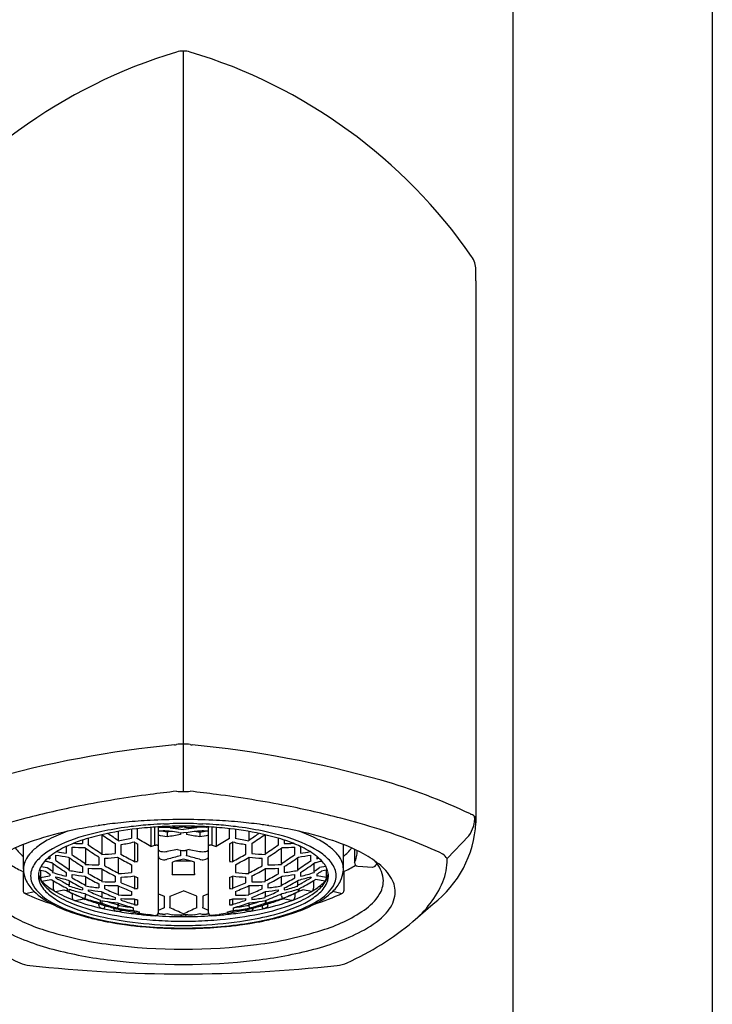
# Model space of a CAD drawing. Extents: x 4662.3 to 4664.8, y 258.4 to 268.8.
# Drawn here: x 4663.3 to 4664.4, y 265.2 to 266.9 of the extents above; entities that cross this region are included whole.
import ezdxf

# ---------------------------------------------------------------- set-up
doc = ezdxf.new("R2010")
doc.units = 0
doc.header["$LTSCALE"] = 0.64311
doc.layers.get('0').update_dxf_attribs({"color": 255, "linetype": 'CONTINUOUS'})

msp = doc.modelspace()

# ---------------------------------------------------------------- linework, layer by layer
for p, q in [((4664.0936, 260.496), (4664.0936, 267.853)), ((4664.4222, 260.4585), (4664.4222, 267.8476)), ((4663.5499, 265.5795), (4663.5499, 266.8003)), ((4664.0324, 266.4214), (4664.0322, 266.4401)), ((4664.0324, 266.4214), (4664.0324, 265.5276)), ((4664.0322, 265.5344), (4664.0323, 265.5327)), ((4664.0324, 265.5276), (4664.0323, 265.5327)), ((4663.4423, 265.5135), (4663.4423, 265.4991)), ((4663.4642, 265.5169), (4663.4642, 265.5034)), ((4663.4741, 265.5031), (4663.4741, 265.5181)), ((4663.4961, 265.5202), (4663.4961, 265.4894)), ((4663.5027, 265.4909), (4663.5027, 265.5207)), ((4663.5087, 265.5206), (4663.5076, 265.521)), ((4663.5086, 265.3792), (4663.5086, 265.5206)), ((4663.5087, 265.5206), (4663.5088, 265.5206)), ((4663.5088, 265.5206), (4663.5094, 265.5205)), ((4663.5094, 265.5205), (4663.5099, 265.5205)), ((4663.5099, 265.5205), (4663.5111, 265.5204)), ((4663.5118, 265.5204), (4663.5152, 265.5204)), ((4663.523, 265.5124), (4663.514, 265.5142)), ((4663.5152, 265.5204), (4663.523, 265.5206)), ((4663.523, 265.5206), (4663.523, 265.5218)), ((4663.523, 265.5206), (4663.5322, 265.5203)), ((4663.5289, 265.5136), (4663.523, 265.5124)), ((4663.523, 265.5124), (4663.523, 265.5046)), ((4663.5279, 265.5195), (4663.5279, 265.5204)), ((4663.5279, 265.5195), (4663.5499, 265.5169)), ((4663.5421, 265.512), (4663.5499, 265.511)), ((4663.5451, 265.5204), (4663.5428, 265.5202)), ((4663.545, 265.5116), (4663.545, 265.5084)), ((4663.5475, 265.5208), (4663.5451, 265.5204)), ((4663.5719, 265.5195), (4663.5499, 265.5169)), ((4663.5578, 265.512), (4663.5499, 265.511)), ((4663.5523, 265.5208), (4663.5547, 265.5204)), ((4663.5547, 265.5204), (4663.557, 265.5202)), ((4663.5548, 265.5116), (4663.5548, 265.5084)), ((4663.5769, 265.5206), (4663.5677, 265.5203)), ((4663.5709, 265.5136), (4663.5768, 265.5124)), ((4663.5719, 265.5195), (4663.5719, 265.5204)), ((4663.5769, 265.5206), (4663.5768, 265.5218)), ((4663.5768, 265.5124), (4663.5858, 265.5142)), ((4663.5768, 265.5124), (4663.5768, 265.5046)), ((4663.5846, 265.5204), (4663.5769, 265.5206)), ((4663.588, 265.5204), (4663.5846, 265.5204)), ((4663.59, 265.5205), (4663.5887, 265.5204)), ((4663.5905, 265.5205), (4663.59, 265.5205)), ((4663.591, 265.5206), (4663.5905, 265.5205)), ((4663.5912, 265.5206), (4663.591, 265.5206)), ((4663.5912, 265.5206), (4663.5922, 265.521)), ((4663.5913, 265.3792), (4663.5913, 265.5206)), ((4663.5972, 265.4909), (4663.5972, 265.5207)), ((4663.6037, 265.5202), (4663.6037, 265.4894)), ((4663.6257, 265.5031), (4663.6257, 265.5181)), ((4663.6356, 265.5169), (4663.6356, 265.5034)), ((4663.6576, 265.5135), (4663.6576, 265.4991)), ((4663.3835, 265.4992), (4663.3835, 265.4935)), ((4663.393, 265.4916), (4663.3934, 265.4931)), ((4663.3934, 265.4931), (4663.3934, 265.5023)), ((4663.4153, 265.5081), (4663.4153, 265.4767)), ((4663.4373, 265.4936), (4663.4373, 265.4773)), ((4663.4642, 265.5034), (4663.4644, 265.5025)), ((4663.4692, 265.4958), (4663.4692, 265.4641)), ((4663.4738, 265.5016), (4663.4741, 265.5031)), ((4663.4741, 265.493), (4663.4741, 265.4643)), ((4663.6261, 265.5016), (4663.6257, 265.5031)), ((4663.6257, 265.493), (4663.6257, 265.4643)), ((4663.6307, 265.4958), (4663.6307, 265.4641)), ((4663.6356, 265.5034), (4663.6355, 265.5025)), ((4663.6625, 265.4936), (4663.6625, 265.4773)), ((4663.6845, 265.5081), (4663.6845, 265.4767)), ((4663.7065, 265.4931), (4663.7065, 265.5023)), ((4663.7068, 265.4916), (4663.7065, 265.4931)), ((4663.7163, 265.4992), (4663.7163, 265.4935)), ((4663.9849, 265.4688), (4664.0207, 265.5065)), ((4663.2861, 265.4515), (4663.2861, 265.4921)), ((4663.3566, 265.4886), (4663.3566, 265.4778)), ((4663.3662, 265.4755), (4663.3664, 265.4767)), ((4663.3664, 265.4767), (4663.3664, 265.4878)), ((4663.3884, 265.4861), (4663.3884, 265.4606)), ((4663.4469, 265.4761), (4663.4472, 265.4773)), ((4663.4472, 265.4773), (4663.4472, 265.4919)), ((4663.5027, 265.4909), (4663.5046, 265.491)), ((4663.5402, 265.4839), (4663.5233, 265.4806)), ((4663.5402, 265.4839), (4663.5471, 265.4823)), ((4663.545, 265.4828), (4663.545, 265.474)), ((4663.5471, 265.4823), (4663.5531, 265.4824)), ((4663.5596, 265.4839), (4663.5531, 265.4824)), ((4663.5548, 265.4828), (4663.5548, 265.474)), ((4663.5596, 265.4839), (4663.5765, 265.4806)), ((4663.5972, 265.4909), (4663.5952, 265.491)), ((4663.6526, 265.4773), (4663.6526, 265.4919)), ((4663.6529, 265.4761), (4663.6526, 265.4773)), ((4663.7114, 265.4861), (4663.7114, 265.4606)), ((4663.7334, 265.4767), (4663.7334, 265.4878)), ((4663.7336, 265.4755), (4663.7334, 265.4767)), ((4663.7432, 265.4886), (4663.7432, 265.4778)), ((4663.8137, 265.4515), (4663.8137, 265.4921)), ((4663.832, 265.4841), (4663.832, 265.4622)), ((4663.3225, 265.4654), (4663.3226, 265.4659)), ((4663.3225, 265.4654), (4663.3227, 265.465)), ((4663.323, 265.4648), (4663.3227, 265.465)), ((4663.3297, 265.4724), (4663.3297, 265.4686)), ((4663.3346, 265.4609), (4663.3346, 265.4477)), ((4663.3393, 265.4659), (4663.3395, 265.4669)), ((4663.3395, 265.4669), (4663.3395, 265.4746)), ((4663.3615, 265.4703), (4663.3615, 265.4509)), ((4663.4104, 265.4714), (4663.4104, 265.4585)), ((4663.4203, 265.4579), (4663.4203, 265.4693)), ((4663.4423, 265.4706), (4663.4423, 265.445)), ((4663.5319, 265.4441), (4663.5319, 265.4631)), ((4663.5628, 265.4645), (4663.537, 265.4645)), ((4663.568, 265.4441), (4663.568, 265.4631)), ((4663.6576, 265.4706), (4663.6576, 265.445)), ((4663.6796, 265.4579), (4663.6796, 265.4693)), ((4663.6894, 265.4714), (4663.6894, 265.4585)), ((4663.7383, 265.4703), (4663.7383, 265.4509)), ((4663.7603, 265.4669), (4663.7603, 265.4746)), ((4663.7605, 265.4659), (4663.7603, 265.4669)), ((4663.7652, 265.4609), (4663.7652, 265.4477)), ((4663.7701, 265.4724), (4663.7701, 265.4686)), ((4663.7768, 265.4648), (4663.7771, 265.465)), ((4663.7773, 265.4654), (4663.7771, 265.465)), ((4663.7773, 265.4654), (4663.7772, 265.4659)), ((4663.2863, 265.4475), (4663.2855, 265.4473)), ((4663.2855, 265.4473), (4663.2855, 265.4159)), ((4663.3125, 265.4501), (4663.3221, 265.4482)), ((4663.3145, 265.4497), (4663.3145, 265.4374)), ((4663.3151, 265.4559), (4663.3254, 265.4539)), ((4663.3566, 265.446), (4663.3566, 265.4396)), ((4663.3835, 265.4556), (4663.3835, 265.4459)), ((4663.3932, 265.4439), (4663.3934, 265.4447)), ((4663.3934, 265.4447), (4663.3934, 265.4529)), ((4663.4153, 265.4517), (4663.4153, 265.432)), ((4663.4201, 265.4569), (4663.4203, 265.4579)), ((4663.4642, 265.4587), (4663.4643, 265.446)), ((4663.6356, 265.4587), (4663.6356, 265.446)), ((4663.6797, 265.4569), (4663.6796, 265.4579)), ((4663.6845, 265.4517), (4663.6845, 265.432)), ((4663.7065, 265.4447), (4663.7065, 265.4529)), ((4663.7066, 265.4439), (4663.7065, 265.4447)), ((4663.7163, 265.4556), (4663.7163, 265.4459)), ((4663.7432, 265.446), (4663.7432, 265.4396)), ((4663.7848, 265.4559), (4663.7744, 265.4539)), ((4663.7873, 265.4501), (4663.7777, 265.4482)), ((4663.7853, 265.4497), (4663.7853, 265.4374)), ((4663.8135, 265.4475), (4663.8144, 265.4473)), ((4663.8144, 265.4473), (4663.8144, 265.4159)), ((4663.8378, 265.4563), (4663.862, 265.4549)), ((4663.3145, 265.4374), (4663.3291, 265.4403)), ((4663.3145, 265.4374), (4663.3146, 265.4354)), ((4663.3158, 265.4322), (4663.3156, 265.4324)), ((4663.3162, 265.4318), (4663.3167, 265.4315)), ((4663.3167, 265.4315), (4663.3313, 265.4344)), ((4663.3297, 265.4401), (4663.3291, 265.4403)), ((4663.3297, 265.4432), (4663.3297, 265.4401)), ((4663.3313, 265.4344), (4663.3329, 265.4338)), ((4663.3352, 265.4324), (4663.3352, 265.4203)), ((4663.3395, 265.4377), (4663.3395, 265.4389)), ((4663.3615, 265.4325), (4663.3615, 265.4249)), ((4663.3664, 265.4379), (4663.3664, 265.4427)), ((4663.3664, 265.4372), (4663.3664, 265.4379)), ((4663.3884, 265.4389), (4663.3884, 265.4251)), ((4663.4152, 265.4309), (4663.4153, 265.432)), ((4663.4373, 265.4398), (4663.4373, 265.4303)), ((4663.4472, 265.429), (4663.4472, 265.4381)), ((4663.4692, 265.4397), (4663.4692, 265.4198)), ((4663.4741, 265.4376), (4663.4741, 265.4194)), ((4663.5316, 265.4423), (4663.5682, 265.4423)), ((4663.6257, 265.4376), (4663.6257, 265.4194)), ((4663.6307, 265.4397), (4663.6307, 265.4198)), ((4663.6526, 265.429), (4663.6526, 265.4381)), ((4663.6625, 265.4398), (4663.6625, 265.4303)), ((4663.6846, 265.4309), (4663.6845, 265.432)), ((4663.7114, 265.4389), (4663.7114, 265.4251)), ((4663.7334, 265.4379), (4663.7334, 265.4427)), ((4663.7334, 265.4372), (4663.7334, 265.4379)), ((4663.7383, 265.4325), (4663.7383, 265.4249)), ((4663.7603, 265.4377), (4663.7603, 265.4389)), ((4663.7646, 265.4324), (4663.7646, 265.4203)), ((4663.7685, 265.4344), (4663.7669, 265.4338)), ((4663.7831, 265.4315), (4663.7685, 265.4344)), ((4663.7701, 265.4432), (4663.7701, 265.4401)), ((4663.7701, 265.4401), (4663.7707, 265.4403)), ((4663.7853, 265.4374), (4663.7707, 265.4403)), ((4663.7836, 265.4318), (4663.7831, 265.4315)), ((4663.784, 265.4322), (4663.7842, 265.4324)), ((4663.7853, 265.4374), (4663.7852, 265.4354)), ((4663.2903, 265.4115), (4663.2877, 265.4117)), ((4663.2903, 265.4115), (4663.3037, 265.4147)), ((4663.3375, 265.4152), (4663.3372, 265.4154)), ((4663.3382, 265.4148), (4663.3389, 265.4147)), ((4663.3389, 265.4147), (4663.3528, 265.4174)), ((4663.3589, 265.415), (4663.3589, 265.4193)), ((4663.3609, 265.4184), (4663.3609, 265.4144)), ((4663.3612, 265.4233), (4663.3615, 265.4249)), ((4663.3664, 265.4116), (4663.3664, 265.4052)), ((4663.3835, 265.4204), (4663.3835, 265.4172)), ((4663.3882, 265.4238), (4663.3884, 265.4251)), ((4663.3934, 265.4151), (4663.3934, 265.4174)), ((4663.4104, 265.427), (4663.4104, 265.4206)), ((4663.4153, 265.4141), (4663.4153, 265.4057)), ((4663.4203, 265.4189), (4663.4203, 265.4247)), ((4663.4423, 265.4239), (4663.4423, 265.4097)), ((4663.4642, 265.4147), (4663.4642, 265.4083)), ((4663.5279, 265.4068), (4663.5499, 265.4154)), ((4663.5719, 265.4068), (4663.5499, 265.4154)), ((4663.6356, 265.4147), (4663.6356, 265.4083)), ((4663.6576, 265.4239), (4663.6576, 265.4097)), ((4663.6796, 265.4189), (4663.6796, 265.4247)), ((4663.6845, 265.4141), (4663.6845, 265.4057)), ((4663.6894, 265.427), (4663.6894, 265.4206)), ((4663.7065, 265.4151), (4663.7065, 265.4174)), ((4663.7116, 265.4238), (4663.7114, 265.4251)), ((4663.7163, 265.4204), (4663.7163, 265.4172)), ((4663.7334, 265.4116), (4663.7334, 265.4052)), ((4663.7386, 265.4233), (4663.7383, 265.4249)), ((4663.7389, 265.4184), (4663.7389, 265.4144)), ((4663.7409, 265.415), (4663.7409, 265.4193)), ((4663.7609, 265.4147), (4663.747, 265.4174)), ((4663.7617, 265.4148), (4663.7609, 265.4147)), ((4663.7623, 265.4152), (4663.7626, 265.4154)), ((4663.8095, 265.4115), (4663.7961, 265.4147)), ((4663.8095, 265.4115), (4663.8121, 265.4117)), ((4663.3704, 265.3999), (4663.3715, 265.3998)), ((4663.3715, 265.3998), (4663.3855, 265.4026)), ((4663.3837, 265.4033), (4663.3839, 265.4032)), ((4663.3861, 265.4023), (4663.3861, 265.4032)), ((4663.3861, 265.4023), (4663.3881, 265.4016)), ((4663.3871, 265.4034), (4663.387, 265.4031)), ((4663.387, 265.4031), (4663.3871, 265.4029)), ((4663.3882, 265.4072), (4663.3871, 265.4034)), ((4663.3881, 265.4025), (4663.3881, 265.4016)), ((4663.3882, 265.4072), (4663.3884, 265.4086)), ((4663.3884, 265.4106), (4663.3884, 265.4086)), ((4663.4132, 265.3958), (4663.4132, 265.4001)), ((4663.4152, 265.4046), (4663.4153, 265.4057)), ((4663.4152, 265.3995), (4663.4152, 265.3952)), ((4663.4373, 265.4048), (4663.4373, 265.4015)), ((4663.4422, 265.4088), (4663.4423, 265.4097)), ((4663.4423, 265.3955), (4663.4423, 265.3925)), ((4663.4472, 265.4002), (4663.4472, 265.4029)), ((4663.4692, 265.4023), (4663.4692, 265.3934)), ((4663.4741, 265.4006), (4663.4741, 265.3925)), ((4663.5086, 265.4106), (4663.5181, 265.4068)), ((4663.5181, 265.4068), (4663.5181, 265.3891)), ((4663.5279, 265.3891), (4663.5279, 265.4068)), ((4663.5719, 265.3891), (4663.5719, 265.4068)), ((4663.5913, 265.4106), (4663.5817, 265.4068)), ((4663.5817, 265.4068), (4663.5817, 265.3891)), ((4663.6257, 265.4006), (4663.6257, 265.3925)), ((4663.6307, 265.4023), (4663.6307, 265.3934)), ((4663.6526, 265.4002), (4663.6526, 265.4029)), ((4663.6577, 265.4088), (4663.6576, 265.4097)), ((4663.6576, 265.3955), (4663.6576, 265.3925)), ((4663.6625, 265.4048), (4663.6625, 265.4015)), ((4663.6846, 265.4046), (4663.6845, 265.4057)), ((4663.6846, 265.3995), (4663.6846, 265.3952)), ((4663.6866, 265.3958), (4663.6866, 265.4001)), ((4663.7114, 265.4106), (4663.7114, 265.4086)), ((4663.7116, 265.4072), (4663.7114, 265.4086)), ((4663.7116, 265.4072), (4663.7128, 265.4034)), ((4663.7118, 265.4025), (4663.7118, 265.4016)), ((4663.7137, 265.4023), (4663.7118, 265.4016)), ((4663.7128, 265.4031), (4663.7127, 265.4029)), ((4663.7128, 265.4034), (4663.7128, 265.4031)), ((4663.7137, 265.4023), (4663.7137, 265.4032)), ((4663.7283, 265.3998), (4663.7143, 265.4026)), ((4663.7162, 265.4033), (4663.7159, 265.4032)), ((4663.7294, 265.3999), (4663.7283, 265.3998)), ((4663.4104, 265.3918), (4663.4104, 265.3944)), ((4663.4127, 265.3879), (4663.4144, 265.3872)), ((4663.4132, 265.3936), (4663.4142, 265.3933)), ((4663.4143, 265.3947), (4663.4142, 265.3937)), ((4663.4142, 265.3937), (4663.4142, 265.3934)), ((4663.4142, 265.3933), (4663.4152, 265.393)), ((4663.4203, 265.3914), (4663.4203, 265.3896)), ((4663.4346, 265.3873), (4663.4346, 265.3867)), ((4663.4346, 265.3867), (4663.4359, 265.387)), ((4663.4371, 265.3829), (4663.4388, 265.3823)), ((4663.4398, 265.386), (4663.4404, 265.3859)), ((4663.4409, 265.3819), (4663.4402, 265.382)), ((4663.4404, 265.3859), (4663.4404, 265.3871)), ((4663.4423, 265.3854), (4663.4404, 265.3859)), ((4663.4409, 265.3819), (4663.4425, 265.3819)), ((4663.4421, 265.3916), (4663.4413, 265.3874)), ((4663.4413, 265.3874), (4663.4413, 265.3871)), ((4663.4421, 265.3916), (4663.4423, 265.3925)), ((4663.4423, 265.3866), (4663.4423, 265.3854)), ((4663.4423, 265.3854), (4663.4451, 265.3848)), ((4663.4425, 265.3819), (4663.4507, 265.3836)), ((4663.4675, 265.3832), (4663.4675, 265.3877)), ((4663.4675, 265.3804), (4663.4685, 265.3803)), ((4663.4687, 265.3828), (4663.4685, 265.3803)), ((4663.4691, 265.3927), (4663.4692, 265.3934)), ((4663.4774, 265.3786), (4663.4774, 265.3809)), ((4663.5181, 265.3891), (4663.5183, 265.3878)), ((4663.5277, 265.3878), (4663.5279, 265.3891)), ((4663.5722, 265.3878), (4663.5719, 265.3891)), ((4663.5817, 265.3891), (4663.5815, 265.3878)), ((4663.6224, 265.3786), (4663.6224, 265.3809)), ((4663.6307, 265.3927), (4663.6307, 265.3934)), ((4663.6311, 265.3828), (4663.6313, 265.3803)), ((4663.6323, 265.3804), (4663.6313, 265.3803)), ((4663.6323, 265.3832), (4663.6323, 265.3877)), ((4663.6573, 265.3819), (4663.6491, 265.3836)), ((4663.6575, 265.3854), (4663.6548, 265.3848)), ((4663.659, 265.3819), (4663.6573, 265.3819)), ((4663.6575, 265.3866), (4663.6575, 265.3854)), ((4663.6575, 265.3854), (4663.6595, 265.3859)), ((4663.6577, 265.3916), (4663.6576, 265.3925)), ((4663.6577, 265.3916), (4663.6585, 265.3874)), ((4663.6585, 265.3874), (4663.6585, 265.3871)), ((4663.659, 265.3819), (4663.6597, 265.382)), ((4663.6595, 265.3859), (4663.6595, 265.3871)), ((4663.66, 265.386), (4663.6595, 265.3859)), ((4663.6627, 265.3829), (4663.6611, 265.3823)), ((4663.6652, 265.3867), (4663.6639, 265.387)), ((4663.6652, 265.3873), (4663.6652, 265.3867)), ((4663.6796, 265.3914), (4663.6796, 265.3896)), ((4663.6856, 265.3933), (4663.6846, 265.393)), ((4663.6855, 265.3947), (4663.6857, 265.3937)), ((4663.6871, 265.3879), (4663.6855, 265.3872)), ((4663.6866, 265.3936), (4663.6856, 265.3933)), ((4663.6857, 265.3937), (4663.6857, 265.3934)), ((4663.6894, 265.3918), (4663.6894, 265.3944)), ((4663.9283, 265.3649), (4663.9618, 265.3942)), ((4663.4774, 265.3786), (4663.4911, 265.3767)), ((4663.4956, 265.3762), (4663.4911, 265.3767)), ((4663.494, 265.3755), (4663.4951, 265.3753)), ((4663.4956, 265.3753), (4663.4951, 265.3753)), ((4663.5008, 265.3756), (4663.5043, 265.3752)), ((4663.509, 265.3783), (4663.5085, 265.3787)), ((4663.5099, 265.3778), (4663.509, 265.3783)), ((4663.511, 265.3775), (4663.5099, 265.3778)), ((4663.5118, 265.3774), (4663.511, 265.3775)), ((4663.5152, 265.3772), (4663.5118, 265.3774)), ((4663.5428, 265.3761), (4663.5499, 265.3762)), ((4663.557, 265.3761), (4663.5499, 265.3762)), ((4663.5846, 265.3772), (4663.588, 265.3774)), ((4663.588, 265.3774), (4663.5888, 265.3775)), ((4663.5888, 265.3775), (4663.59, 265.3778)), ((4663.59, 265.3778), (4663.5909, 265.3783)), ((4663.5909, 265.3783), (4663.5913, 265.3787)), ((4663.599, 265.3756), (4663.5956, 265.3752)), ((4663.6042, 265.3762), (4663.6087, 265.3767)), ((4663.6043, 265.3753), (4663.6047, 265.3753)), ((4663.6058, 265.3755), (4663.6047, 265.3753)), ((4663.6224, 265.3786), (4663.6087, 265.3767))]:
    msp.add_line(p, q)
for centre, radius, start, end in [((4663.79, 265.9648), 0.8709, 106.7717, 145.2283), ((4663.5499, 266.7613), 0.039, 89.9945, 106.7717), ((4663.5499, 266.7613), 0.039, 73.2283, 90.0055), ((4663.3099, 265.9648), 0.8709, 34.7717, 73.2283), ((4663.9932, 266.4392), 0.039, 1.2283, 34.7717), ((4663.7097, 263.871), 1.7939, 95.5787, 105.7087), ((4663.5338, 265.6701), 0.0139, 276.2928, 290.62), ((4663.5499, 265.547), 0.1107, 89.9719, 95.8074), ((4663.55, 265.547), 0.1107, 84.1926, 90.0281), ((4663.5661, 265.6701), 0.0139, 249.38, 263.7072), ((4663.3902, 263.871), 1.7939, 74.2913, 84.4213), ((4663.6177, 264.6901), 0.9438, 64.5542, 74.1289), ((4663.7333, 263.7473), 1.8427, 97.4218, 101.0797), ((4663.7627, 263.5348), 2.0572, 96.2537, 97.4703), ((4663.5501, 265.8659), 0.2864, 267.7143, 269.966), ((4663.5497, 265.8659), 0.2864, 270.034, 272.2857), ((4663.3371, 263.5348), 2.0572, 82.5297, 83.7463), ((4663.3665, 263.7473), 1.8427, 78.9203, 82.5782), ((4663.6667, 264.0881), 1.4954, 101.0853, 104.5896), ((4663.4331, 264.0881), 1.4954, 75.4104, 78.9147), ((4663.4331, 264.0881), 1.4954, 75.4104, 78.9147), ((4664.0255, 265.5468), 0.00507, 243.3589, 267.0583), ((4664.0154, 265.5215), 0.0225, 55.1321, 64.1483), ((4663.5942, 264.3681), 1.2062, 104.6053, 107.7214), ((4663.5376, 264.6661), 0.8666, 96.6314, 97.7918), ((4663.5423, 264.6249), 0.908, 95.4893, 96.6277), ((4663.5473, 264.5694), 0.9638, 93.0915, 95.4703), ((4663.5498, 264.5203), 1.0129, 90.2757, 93.0842), ((4663.5491, 264.8136), 0.713, 92.5128, 94.3001), ((4663.3456, 270.2966), 4.7737, 272.0672, 272.1855), ((4663.5499, 264.7948), 0.7319, 88.2603, 91.7397), ((4663.5499, 264.5129), 1.0203, 89.7223, 90.2777), ((4663.55, 264.5203), 1.0129, 86.9158, 89.7243), ((4663.7542, 270.2966), 4.7737, 267.8145, 267.9328), ((4663.5507, 264.8136), 0.713, 85.6999, 87.4872), ((4663.5525, 264.5694), 0.9638, 84.5297, 86.9085), ((4663.5575, 264.6249), 0.908, 83.3723, 84.5107), ((4663.5622, 264.6661), 0.8666, 82.2082, 83.3686), ((4663.5056, 264.3681), 1.2062, 72.2786, 75.3947), ((4663.5056, 264.3681), 1.2062, 72.2786, 75.3947), ((4663.8516, 265.5379), 0.1811, 307.4808, 356.7205), ((4663.9805, 265.5357), 0.0498, 324.0329, 3.0414), ((4664.0197, 265.5277), 0.0149, 48.317, 54.9736), ((4664.0232, 265.5316), 0.00969, 35.8387, 48.6011), ((4664.0265, 265.5339), 0.00571, 5.3179, 36.5556), ((4663.4752, 264.9875), 0.539, 101.5438, 108.5472), ((4663.4376, 265.2908), 0.2365, 109.4533, 117.5899), ((4663.5213, 264.7766), 0.7548, 98.5443, 101.7694), ((4663.5045, 265.0993), 0.4236, 101.4983, 106.4534), ((4663.5322, 264.706), 0.8263, 97.7983, 98.5637), ((4663.5315, 265.0016), 0.5197, 96.4884, 102.9109), ((4663.5324, 264.964), 0.5617, 97.0034, 101.5357), ((4663.708, 265.915), 0.4935, 235.0815, 237.4285), ((4663.5451, 264.8658), 0.6607, 94.2944, 97.0609), ((4663.547, 264.8774), 0.6448, 93.4529, 96.615), ((4663.5495, 264.8386), 0.6837, 92.3134, 93.4633), ((4663.5149, 265.4865), 0.0277, 91.904, 103.2842), ((4663.5125, 265.5889), 0.0685, 268.8487, 269.418), ((4663.518, 265.4628), 0.0516, 88.7764, 94.4276), ((4663.5195, 265.4706), 0.0437, 84.1177, 90.5699), ((4663.5498, 264.8304), 0.6919, 91.8172, 92.3139), ((4663.5109, 265.3683), 0.1464, 82.9554, 84.8776), ((4663.543, 265.1548), 0.3674, 90.0464, 92.3634), ((4663.1853, 262.5665), 2.9671, 83.0943, 83.3501), ((4663.3682, 265.9033), 0.4166, 293.1709, 293.8303), ((4663.55, 269.0878), 3.5676, 269.7133, 269.8847), ((4663.5499, 264.8284), 0.6939, 89.4068, 90.5932), ((4663.5421, 265.5456), 0.0254, 282.2008, 287.8542), ((4663.5577, 265.5456), 0.0254, 252.1458, 257.7992), ((4663.5498, 269.0878), 3.5676, 270.1153, 270.2867), ((4663.5568, 265.1548), 0.3674, 87.6366, 89.9536), ((4663.9145, 262.5665), 2.9671, 96.6499, 96.9057), ((4663.7316, 265.9033), 0.4166, 246.1697, 246.8291), ((4663.5889, 265.3683), 0.1464, 95.1224, 97.0446), ((4663.55, 264.8304), 0.6919, 87.6861, 88.1828), ((4663.5803, 265.4706), 0.0437, 89.4301, 95.8823), ((4663.5503, 264.8386), 0.6837, 86.5367, 87.6866), ((4663.5818, 265.4628), 0.0516, 85.5724, 91.2236), ((4663.5849, 265.4865), 0.0277, 76.7158, 88.096), ((4663.5873, 265.5889), 0.0685, 270.582, 271.1513), ((4663.5528, 264.8774), 0.6448, 83.385, 86.5471), ((4663.5547, 264.8658), 0.6607, 82.9391, 85.7056), ((4663.5684, 265.0016), 0.5197, 77.0891, 83.5116), ((4663.5674, 264.964), 0.5617, 78.4643, 82.9966), ((4663.3919, 265.915), 0.4935, 302.5715, 304.9185), ((4663.5676, 264.706), 0.8263, 81.4363, 82.2017), ((4663.5953, 265.0993), 0.4236, 73.5466, 78.5017), ((4663.5785, 264.7766), 0.7548, 78.2306, 81.4557), ((4663.6246, 264.9875), 0.539, 71.4528, 78.4562), ((4663.6622, 265.2908), 0.2365, 62.4101, 70.5467), ((4663.6154, 264.7005), 0.8562, 64.9464, 72.506), ((4663.4049, 265.1936), 0.3212, 108.3405, 118.2618), ((4663.3898, 265.3819), 0.1336, 117.5158, 128.0452), ((4663.4455, 265.2853), 0.2285, 105.4816, 121.1656), ((4663.4584, 265.2692), 0.2419, 108.6772, 114.7084), ((4663.3867, 265.8148), 0.3213, 266.8558, 269.431), ((4663.4958, 265.1584), 0.3588, 102.9501, 108.658), ((4663.7005, 265.9068), 0.4899, 234.4529, 237.5062), ((4663.3828, 265.8567), 0.3634, 279.3938, 282.9651), ((4663.4382, 265.4991), 0.00401, 346.3294, 0.0287), ((4663.389, 265.839), 0.3519, 279.5108, 283.0564), ((4663.7085, 265.9066), 0.4754, 239.6896, 240.4624), ((4662.2707, 263.3635), 2.4534, 60.0362, 60.635), ((4663.4315, 265.0333), 0.4801, 79.01, 80.7586), ((4663.8027, 263.9294), 1.5998, 99.2697, 100.0687), ((4663.2971, 263.9294), 1.5998, 79.9313, 80.7303), ((4663.6684, 265.0333), 0.4801, 99.2414, 100.99), ((4664.8291, 263.3635), 2.4534, 119.365, 119.9638), ((4663.3914, 265.9066), 0.4754, 299.5376, 300.3104), ((4663.7108, 265.839), 0.3519, 256.9436, 260.4892), ((4663.717, 265.8567), 0.3634, 257.0349, 260.6062), ((4663.6616, 265.4991), 0.00401, 179.9713, 193.6706), ((4663.3993, 265.9068), 0.4899, 302.4938, 305.5471), ((4663.6041, 265.1584), 0.3588, 71.342, 77.0499), ((4663.6543, 265.2853), 0.2285, 58.8344, 74.5184), ((4663.7131, 265.8148), 0.3213, 270.569, 273.1442), ((4663.6414, 265.2692), 0.2419, 65.2916, 71.3228), ((4663.71, 265.3819), 0.1336, 51.9548, 62.4842), ((4663.695, 265.1936), 0.3212, 61.7382, 71.6595), ((4663.3357, 265.535), 0.0798, 217.6525, 231.6036), ((4663.3537, 265.428), 0.075, 128.0244, 141.828), ((4663.3752, 265.4042), 0.0904, 122.043, 136.8705), ((4663.4172, 265.3575), 0.1445, 114.493, 126.2181), ((4663.397, 265.7881), 0.3129, 259.6966, 262.5819), ((4663.3894, 265.8105), 0.3235, 265.9226, 269.596), ((4663.6809, 265.8997), 0.5065, 234.5605, 237.7294), ((4663.6828, 265.8999), 0.5006, 234.6357, 237.7108), ((4663.3979, 265.8244), 0.3493, 272.8408, 276.4885), ((4663.4114, 265.4767), 0.00399, 343.238, 0.0349), ((4663.3897, 265.8665), 0.3923, 285.7255, 286.7311), ((4663.4923, 265.4894), 0.0038, 352.9973, 359.9863), ((4663.5047, 265.4809), 0.0102, 77.874, 90.2901), ((4663.5059, 265.4865), 0.00439, 62.056, 78.5324), ((4663.5073, 265.4891), 0.00141, 38.8882, 62.3424), ((4663.508, 265.4897), 0.000575, 2.4, 38.5119), ((4663.5107, 265.4838), 0.00211, 188.567, 242.9311), ((4663.5149, 265.4907), 0.0102, 239.3689, 258.9489), ((4663.5183, 265.5057), 0.0256, 257.9302, 270.2301), ((4663.5185, 265.506), 0.0259, 269.7611, 280.72), ((4663.5813, 265.506), 0.0259, 259.28, 270.2389), ((4663.5815, 265.5057), 0.0256, 269.7699, 282.0698), ((4663.5849, 265.4907), 0.0102, 281.0511, 300.6311), ((4663.5892, 265.4838), 0.00211, 297.0689, 351.433), ((4663.5918, 265.4897), 0.000575, 141.4881, 177.6), ((4663.5925, 265.4891), 0.00141, 117.6576, 141.1118), ((4663.5939, 265.4865), 0.00439, 101.4676, 117.944), ((4663.5951, 265.4809), 0.0102, 89.7099, 102.126), ((4663.7101, 265.8665), 0.3923, 253.2689, 254.2745), ((4663.6075, 265.4894), 0.0038, 180.0137, 187.0027), ((4663.702, 265.8244), 0.3493, 263.5115, 267.1592), ((4663.4171, 265.8999), 0.5006, 302.2892, 305.3643), ((4663.6885, 265.4767), 0.00399, 179.9651, 196.762), ((4663.419, 265.8997), 0.5065, 302.2706, 305.4395), ((4663.7104, 265.8105), 0.3235, 270.404, 274.0774), ((4663.6826, 265.3575), 0.1445, 53.7819, 65.507), ((4663.7028, 265.7881), 0.3129, 277.4181, 280.3034), ((4663.7246, 265.4042), 0.0904, 43.1295, 57.957), ((4663.7461, 265.428), 0.075, 38.172, 51.9756), ((4663.7641, 265.535), 0.0798, 308.3964, 322.3475), ((4663.7994, 265.4796), 0.037, 331.9183, 3.7668), ((4663.7705, 265.3345), 0.1613, 49.4985, 61.6777), ((4663.3188, 265.4514), 0.0326, 159.8712, 179.7345), ((4663.3302, 265.4467), 0.045, 142.0892, 159.3685), ((4663.3398, 265.4365), 0.0425, 136.075, 166.5991), ((4663.3636, 265.4268), 0.0567, 133.3288, 145.5415), ((4663.4093, 265.7641), 0.3115, 253.9033, 254.4947), ((4663.382, 265.4077), 0.0832, 127.0916, 133.5448), ((4663.4097, 265.7652), 0.3127, 254.4949, 255.79), ((4663.4069, 265.7674), 0.3086, 254.8739, 255.5144), ((4663.6268, 265.8692), 0.5021, 234.1696, 237.4379), ((4663.6282, 265.8685), 0.4955, 234.3454, 237.4424), ((4663.3996, 265.7847), 0.3158, 259.0307, 262.8004), ((4663.6545, 265.8845), 0.5074, 234.5277, 237.72), ((4663.6558, 265.8839), 0.5007, 234.6523, 237.7159), ((4663.3844, 265.4606), 0.00398, 340.1215, 0.0528), ((4663.4008, 265.8214), 0.3526, 273.1648, 276.6147), ((4663.6742, 265.8744), 0.4657, 240.0069, 243.2004), ((4663.682, 265.8849), 0.4716, 240.0943, 243.1638), ((4663.4076, 265.8322), 0.3739, 279.4663, 280.2413), ((4663.4654, 265.4641), 0.00381, 349.7349, 359.9671), ((4663.5114, 265.4722), 0.00282, 180.2106, 198.7408), ((4663.512, 265.4724), 0.00351, 198.9489, 215.631), ((4663.5136, 265.4736), 0.00546, 215.9123, 234.213), ((4663.5162, 265.4771), 0.00982, 233.9637, 250.0547), ((4663.5181, 265.4822), 0.0153, 249.9528, 266.8867), ((4663.5184, 265.4848), 0.0179, 266.2705, 278.0819), ((4663.5189, 265.4817), 0.0148, 277.809, 287.3728), ((4663.9776, 263.8641), 1.6666, 105.0438, 105.8169), ((4664.1639, 263.2103), 2.3398, 105.2133, 105.672), ((4663.5484, 265.474), 0.0034, 179.9745, 186.7736), ((4662.9359, 263.2103), 2.3398, 74.328, 74.7867), ((4663.5514, 265.474), 0.0034, 353.2264, 0.0255), ((4663.1222, 263.8641), 1.6666, 74.1831, 74.9562), ((4663.5809, 265.4817), 0.0148, 252.6272, 262.191), ((4663.5814, 265.4848), 0.0179, 261.9181, 273.7295), ((4663.5817, 265.4822), 0.0153, 273.1133, 290.0472), ((4663.5836, 265.4771), 0.00982, 289.9453, 306.0363), ((4663.5862, 265.4736), 0.00546, 305.787, 324.0877), ((4663.5878, 265.4724), 0.00351, 324.369, 341.0511), ((4663.5884, 265.4722), 0.00282, 341.2592, 359.7894), ((4663.6922, 265.8322), 0.3739, 259.7587, 260.5337), ((4663.4178, 265.8849), 0.4716, 296.8362, 299.9057), ((4663.6345, 265.4641), 0.00381, 180.0329, 190.2651), ((4663.4256, 265.8744), 0.4657, 296.7996, 299.9931), ((4663.699, 265.8214), 0.3526, 263.3853, 266.8352), ((4663.444, 265.8839), 0.5007, 302.2841, 305.3477), ((4663.7154, 265.4606), 0.00398, 179.9472, 199.8785), ((4663.4453, 265.8845), 0.5074, 302.28, 305.4723), ((4663.4717, 265.8685), 0.4955, 302.5576, 305.6546), ((4663.7002, 265.7847), 0.3158, 277.1996, 280.9693), ((4663.473, 265.8692), 0.5021, 302.5621, 305.8304), ((4663.6902, 265.7652), 0.3127, 284.21, 285.5051), ((4663.7178, 265.4077), 0.0832, 46.4552, 52.9084), ((4663.6929, 265.7674), 0.3086, 284.4856, 285.1261), ((4663.6905, 265.7641), 0.3115, 285.5053, 286.0967), ((4663.7362, 265.4268), 0.0567, 34.4585, 46.6712), ((4663.76, 265.4365), 0.0425, 13.4009, 43.925), ((4663.7696, 265.4467), 0.045, 20.6315, 37.9108), ((4663.7811, 265.4514), 0.0326, 0.2655, 20.1288), ((4663.8381, 265.4624), 0.00611, 181.8849, 267.2936), ((4663.8324, 265.4336), 0.0454, 36.8364, 44.3323), ((4663.8183, 265.483), 0.0552, 332.7398, 336.3349), ((4663.8334, 265.431), 0.0463, 1.3154, 40.1226), ((4663.883, 265.4681), 0.1019, 338.2877, 359.756), ((4663.959, 265.4511), 0.0314, 34.2495, 52.7654), ((4663.8885, 265.4676), 0.0965, 360, 0.6734), ((4663.3745, 265.631), 0.2042, 237.8991, 244.1377), ((4663.3278, 265.4515), 0.0417, 179.996, 185.3912), ((4663.3307, 265.452), 0.0446, 185.6753, 206.5849), ((4663.3296, 265.4404), 0.0317, 169.1362, 211.085), ((4663.3391, 265.4404), 0.0284, 166.1102, 184.8874), ((4663.3407, 265.4477), 0.03, 187.2128, 199.7239), ((4663.3677, 265.4307), 0.0585, 157.085, 163.5667), ((4663.3504, 265.4361), 0.0405, 145.8316, 154.5737), ((4663.5702, 265.8126), 0.4408, 235.7489, 236.9279), ((4663.5977, 265.8507), 0.4812, 235.538, 236.8583), ((4663.3306, 265.4477), 0.00399, 333.5843, 0.1014), ((4663.4315, 265.7471), 0.3165, 252.1008, 256.3177), ((4663.3575, 265.4509), 0.00399, 336.9448, 0.0558), ((4663.4215, 265.7689), 0.3252, 259.3218, 263.2986), ((4663.4105, 265.7949), 0.3364, 266.1923, 269.9813), ((4663.6282, 265.8529), 0.4717, 240.1205, 243.1713), ((4663.4134, 265.7921), 0.3399, 266.6247, 270.1578), ((4663.6541, 265.8695), 0.4812, 240.1157, 243.2319), ((4663.6556, 265.8686), 0.4742, 240.2289, 243.2682), ((4663.4221, 265.8068), 0.3633, 273.1588, 276.6586), ((4663.4384, 265.445), 0.00383, 346.5228, 359.9402), ((4663.5245, 265.4441), 0.00737, 345.2485, 0.0099), ((4663.5753, 265.4441), 0.00737, 179.9901, 194.7515), ((4663.6777, 265.8068), 0.3633, 263.3414, 266.8412), ((4663.4442, 265.8686), 0.4742, 296.7318, 299.7711), ((4663.6614, 265.445), 0.00383, 180.0598, 193.4772), ((4663.4457, 265.8695), 0.4812, 296.7681, 299.8843), ((4663.4716, 265.8529), 0.4717, 296.8287, 299.8795), ((4663.6865, 265.7921), 0.3399, 269.8422, 273.3753), ((4663.6893, 265.7949), 0.3364, 270.0187, 273.8077), ((4663.6784, 265.7689), 0.3252, 276.7014, 280.6782), ((4663.7423, 265.4509), 0.00399, 179.9442, 203.0552), ((4663.6684, 265.7471), 0.3165, 283.6823, 287.8992), ((4663.5021, 265.8507), 0.4812, 303.1417, 304.462), ((4663.7692, 265.4477), 0.00399, 179.8986, 206.4157), ((4663.5296, 265.8126), 0.4408, 303.0721, 304.2511), ((4663.7495, 265.4361), 0.0405, 25.4263, 34.1684), ((4663.7321, 265.4307), 0.0585, 16.4333, 22.915), ((4663.7591, 265.4477), 0.03, 340.2761, 352.7872), ((4663.7607, 265.4404), 0.0284, 355.1126, 13.8898), ((4663.7702, 265.4404), 0.0317, 328.915, 10.8638), ((4663.7691, 265.452), 0.0446, 333.4151, 354.3247), ((4663.772, 265.4515), 0.0417, 354.6088, 0.004), ((4663.7253, 265.631), 0.2042, 295.8623, 302.1009), ((4663.8625, 265.4603), 0.00545, 265.2452, 331.653), ((4663.8244, 265.3965), 0.0792, 27.2041, 49.988), ((4663.3478, 265.4609), 0.0639, 206.9038, 226.3742), ((4663.3405, 265.4406), 0.0297, 185.0257, 199.0773), ((4663.3438, 265.4417), 0.0333, 198.9093, 203.0208), ((4663.3525, 265.4527), 0.0428, 200.6475, 222.0073), ((4663.3603, 265.4506), 0.052, 204.9403, 231.1091), ((4663.3581, 265.4706), 0.0571, 218.9216, 221.9459), ((4663.3216, 265.4361), 0.00701, 185.3675, 211.5821), ((4663.3619, 265.4739), 0.0621, 222.1844, 222.7335), ((4663.3627, 265.4747), 0.0633, 222.7331, 223.1625), ((4663.3635, 265.4754), 0.0643, 223.1624, 223.5587), ((4663.3856, 265.499), 0.0966, 224.6831, 239.9467), ((4663.5695, 265.8249), 0.4571, 238.8226, 242.1202), ((4663.4343, 265.745), 0.3204, 252.7983, 256.6003), ((4663.3361, 265.4377), 0.00345, 352.3235, 0.0432), ((4663.5723, 265.8262), 0.4533, 239.0905, 241.2229), ((4663.569, 265.82), 0.4463, 241.2234, 242.3004), ((4663.5985, 265.8389), 0.4705, 239.548, 242.8118), ((4663.4243, 265.7667), 0.3292, 259.8783, 263.5259), ((4663.6, 265.8379), 0.4639, 239.7551, 242.8611), ((4663.6268, 265.854), 0.4786, 239.9616, 243.1277), ((4663.4355, 265.7769), 0.3466, 266.6469, 270.311), ((4663.4251, 265.8037), 0.3662, 273.4522, 276.8093), ((4663.6304, 265.836), 0.4463, 245.7665, 248.8272), ((4663.6575, 265.8574), 0.4581, 245.6451, 246.404), ((4663.4424, 265.8574), 0.4581, 293.596, 294.3549), ((4663.4695, 265.836), 0.4463, 291.1728, 294.2335), ((4663.6747, 265.8037), 0.3662, 263.1907, 266.5478), ((4663.6644, 265.7769), 0.3466, 269.689, 273.3531), ((4663.4731, 265.854), 0.4786, 296.8723, 300.0384), ((4663.4998, 265.8379), 0.4639, 297.1389, 300.2449), ((4663.6755, 265.7667), 0.3292, 276.4741, 280.1217), ((4663.5013, 265.8389), 0.4705, 297.1882, 300.452), ((4663.5309, 265.82), 0.4463, 297.6996, 298.7766), ((4663.6655, 265.745), 0.3204, 283.3997, 287.2017), ((4663.5303, 265.8249), 0.4571, 297.8798, 301.1774), ((4663.5275, 265.8262), 0.4533, 298.7771, 300.9095), ((4663.7638, 265.4377), 0.00345, 179.9568, 187.6765), ((4663.7143, 265.499), 0.0966, 300.0533, 315.3169), ((4663.7395, 265.4506), 0.052, 308.8909, 335.0597), ((4663.7473, 265.4527), 0.0428, 317.9927, 339.3525), ((4663.7363, 265.4754), 0.0643, 316.4413, 316.8376), ((4663.7371, 265.4747), 0.0633, 316.8375, 317.2669), ((4663.7379, 265.4739), 0.0621, 317.2665, 317.8156), ((4663.7782, 265.4361), 0.00701, 328.4179, 354.6325), ((4663.7417, 265.4706), 0.0571, 318.0541, 321.0784), ((4663.756, 265.4417), 0.0333, 336.9792, 341.0907), ((4663.7593, 265.4406), 0.0297, 340.9227, 354.9743), ((4663.7521, 265.4609), 0.0639, 313.6258, 333.0962), ((4663.8361, 265.4327), 0.0436, 327.789, 359.2256), ((4663.8562, 265.4136), 0.0431, 350.5725, 26.3348), ((4663.8189, 265.4989), 0.173, 309.2608, 336.6684), ((4663.2899, 265.4156), 0.00445, 176.4668, 240.387), ((4663.4319, 265.7128), 0.3338, 244.3999, 252.9019), ((4663.3646, 265.463), 0.0733, 212.133, 240.6036), ((4663.3893, 265.5053), 0.1247, 226.6455, 243.5675), ((4663.3818, 265.4791), 0.0822, 222.0153, 237.5034), ((4663.3437, 265.4203), 0.00847, 180.3904, 193.3232), ((4663.3428, 265.4201), 0.00748, 193.0148, 206.0324), ((4663.3392, 265.4182), 0.00343, 204.2871, 234.4294), ((4663.4097, 265.5367), 0.1413, 239.2591, 239.569), ((4663.438, 265.5889), 0.2007, 240.173, 249.9216), ((4663.47, 265.7091), 0.3143, 248.1137, 249.5118), ((4663.565, 265.8166), 0.4477, 242.1341, 242.3396), ((4663.3682, 265.4405), 0.0231, 241.5485, 246.3959), ((4663.5422, 265.7939), 0.4208, 244.3434, 247.719), ((4663.4588, 265.7242), 0.3211, 252.2564, 253.2074), ((4663.5432, 265.7939), 0.421, 244.3471, 247.8174), ((4663.4575, 265.7299), 0.3213, 252.5676, 256.6955), ((4663.4599, 265.728), 0.325, 253.2159, 257.0576), ((4663.447, 265.7516), 0.333, 259.8297, 263.6943), ((4663.4498, 265.7493), 0.3366, 260.3393, 263.9372), ((4663.5741, 265.807), 0.4315, 245.2413, 248.4177), ((4663.6008, 265.822), 0.4482, 245.4035, 248.6047), ((4663.4383, 265.7738), 0.3495, 267.0372, 270.5065), ((4663.6025, 265.8207), 0.4412, 245.5983, 248.6981), ((4663.6287, 265.8372), 0.4534, 245.6092, 248.7393), ((4663.4655, 265.4198), 0.00371, 349.8041, 359.9239), ((4663.4479, 265.7842), 0.3657, 273.3221, 274.1039), ((4663.6519, 265.7842), 0.3657, 265.8961, 266.6779), ((4663.6344, 265.4198), 0.00371, 180.0761, 190.1959), ((4663.4712, 265.8372), 0.4534, 291.2607, 294.3908), ((4663.4973, 265.8207), 0.4412, 291.3019, 294.4017), ((4663.6615, 265.7738), 0.3495, 269.4935, 272.9628), ((4663.499, 265.822), 0.4482, 291.3953, 294.5965), ((4663.5257, 265.807), 0.4315, 291.5823, 294.7587), ((4663.65, 265.7493), 0.3366, 276.0628, 279.6607), ((4663.6528, 265.7516), 0.333, 276.3057, 280.1703), ((4663.64, 265.728), 0.325, 282.9424, 286.7841), ((4663.5567, 265.7939), 0.421, 292.1826, 295.6529), ((4663.6424, 265.7299), 0.3213, 283.3045, 287.4324), ((4663.5577, 265.7939), 0.4208, 292.281, 295.6566), ((4663.6619, 265.5889), 0.2007, 290.0784, 299.827), ((4663.641, 265.7242), 0.3211, 286.7926, 287.7436), ((4663.6298, 265.7091), 0.3143, 290.4882, 291.8863), ((4663.7316, 265.4405), 0.0231, 293.6041, 298.4515), ((4663.5348, 265.8166), 0.4477, 297.6604, 297.8659), ((4663.6901, 265.5367), 0.1413, 300.431, 300.7409), ((4663.718, 265.4791), 0.0822, 302.4966, 317.9847), ((4663.7607, 265.4182), 0.00343, 305.5706, 335.7129), ((4663.7571, 265.4201), 0.00748, 333.9676, 346.9852), ((4663.7561, 265.4203), 0.00847, 346.6768, 359.6096), ((4663.7105, 265.5053), 0.1247, 296.4325, 313.3545), ((4663.6679, 265.7128), 0.3338, 287.0981, 295.6001), ((4663.7353, 265.463), 0.0733, 299.3964, 327.867), ((4663.8099, 265.4156), 0.00445, 299.613, 3.5332), ((4663.4048, 265.5032), 0.1209, 230.3483, 242.9534), ((4663.4321, 265.5695), 0.1993, 238.7075, 250.1904), ((4663.4295, 265.5529), 0.1702, 237.3072, 248.8509), ((4663.4696, 265.636), 0.2687, 243.5392, 256.3403), ((4663.3725, 265.4052), 0.00609, 180.6541, 199.6454), ((4663.3722, 265.4051), 0.00577, 199.387, 214.8715), ((4663.3706, 265.4039), 0.00372, 213.5208, 246.6586), ((4663.4641, 265.6543), 0.2711, 249.4848, 249.7932), ((4663.4919, 265.7359), 0.3573, 250.1273, 257.4666), ((4663.5385, 265.7853), 0.4115, 247.7343, 247.9661), ((4663.3858, 265.4057), 0.00324, 201.555, 215.1272), ((4663.3847, 265.4049), 0.00189, 214.5713, 237.7453), ((4663.4975, 265.6974), 0.3153, 248.8869, 249.194), ((4663.5393, 265.7848), 0.4111, 247.8333, 248.2605), ((4663.4265, 265.5076), 0.1119, 247.797, 248.8518), ((4663.3874, 265.406), 0.00394, 240.955, 249.7103), ((4663.5711, 265.8047), 0.4343, 244.9357, 248.6885), ((4663.4856, 265.7109), 0.3233, 252.261, 257.0669), ((4663.4849, 265.7032), 0.3159, 252.1481, 256.2071), ((4663.5256, 265.7872), 0.4093, 250.3675, 253.5336), ((4663.488, 265.7149), 0.328, 256.1745, 257.0099), ((4663.5477, 265.7757), 0.4031, 250.6748, 254.0074), ((4663.4381, 265.3893), 0.0243, 166.1203, 167.3272), ((4663.4734, 265.735), 0.3355, 260.0019, 263.8246), ((4663.4751, 265.728), 0.3339, 259.6735, 260.5378), ((4663.5484, 265.7746), 0.4021, 250.6545, 254.5592), ((4663.4759, 265.7334), 0.3394, 260.5483, 264.1571), ((4663.5495, 265.7732), 0.3955, 251.6219, 254.0274), ((4663.5766, 265.7867), 0.4136, 250.9199, 254.7116), ((4663.4614, 265.7607), 0.3524, 266.8674, 270.4614), ((4663.4643, 265.7581), 0.3556, 267.2361, 270.679), ((4663.5792, 265.7882), 0.4099, 251.2135, 254.4318), ((4663.607, 265.8088), 0.4292, 251.1838, 251.9648), ((4663.4928, 265.8088), 0.4292, 288.0352, 288.8162), ((4663.5207, 265.7882), 0.4099, 285.5682, 288.7865), ((4663.6355, 265.7581), 0.3556, 269.321, 272.7639), ((4663.5233, 265.7867), 0.4136, 285.2884, 289.0801), ((4663.6384, 265.7607), 0.3524, 269.5386, 273.1326), ((4663.6239, 265.7334), 0.3394, 275.8429, 279.4517), ((4663.5514, 265.7746), 0.4021, 285.4408, 289.3455), ((4663.5504, 265.7732), 0.3955, 285.9726, 288.3781), ((4663.6264, 265.735), 0.3355, 276.1754, 279.9981), ((4663.5522, 265.7757), 0.4031, 285.9926, 289.3252), ((4663.6248, 265.728), 0.3339, 279.4622, 280.3265), ((4663.6617, 265.3893), 0.0243, 12.6728, 13.8797), ((4663.6079, 265.7359), 0.3573, 282.5334, 289.8727), ((4663.6118, 265.7149), 0.328, 282.9901, 283.8255), ((4663.5287, 265.8047), 0.4343, 291.3115, 295.0643), ((4663.6142, 265.7109), 0.3233, 282.9331, 287.739), ((4663.6149, 265.7032), 0.3159, 283.7929, 287.8519), ((4663.5742, 265.7872), 0.4093, 286.4664, 289.6325), ((4663.6302, 265.636), 0.2687, 283.6597, 296.4608), ((4663.5605, 265.7848), 0.4111, 291.7395, 292.1667), ((4663.6734, 265.5076), 0.1119, 291.1482, 292.203), ((4663.7124, 265.406), 0.00394, 290.2897, 299.045), ((4663.6023, 265.6974), 0.3153, 290.806, 291.1131), ((4663.5613, 265.7853), 0.4115, 292.0339, 292.2657), ((4663.7152, 265.4049), 0.00189, 302.2547, 325.4287), ((4663.7141, 265.4057), 0.00324, 324.8728, 338.445), ((4663.6357, 265.6543), 0.2711, 290.2068, 290.5152), ((4663.7293, 265.4039), 0.00372, 293.3414, 326.4792), ((4663.6703, 265.5529), 0.1702, 291.1491, 302.6928), ((4663.7276, 265.4051), 0.00577, 325.1285, 340.613), ((4663.7274, 265.4052), 0.00609, 340.3546, 359.3459), ((4663.6677, 265.5695), 0.1993, 289.8096, 301.2925), ((4663.695, 265.5032), 0.1209, 297.0466, 309.6517), ((4663.7977, 265.4578), 0.0895, 304.3278, 327.2615), ((4663.8425, 265.4183), 0.0574, 316.8328, 348.2228), ((4663.3941, 265.5931), 0.253, 235.7413, 253.3408), ((4663.4313, 265.5787), 0.2091, 242.2156, 251.315), ((4663.4831, 265.7163), 0.3561, 250.5049, 255.2861), ((4663.4954, 265.7429), 0.3838, 250.0777, 259.3146), ((4663.4907, 265.7083), 0.3371, 248.6886, 258.6004), ((4663.5153, 265.7538), 0.3744, 253.6025, 254.1799), ((4663.4147, 265.3919), 0.00425, 181.1426, 205.9815), ((4663.4155, 265.3923), 0.00521, 205.684, 232.1732), ((4663.4158, 265.3925), 0.0055, 231.7936, 236.2763), ((4663.4144, 265.3934), 0.000226, 180.6086, 211.3596), ((4663.5142, 265.8266), 0.4506, 257.1977, 257.4544), ((4663.5134, 265.6955), 0.3181, 252.004, 255.9726), ((4663.5218, 265.8613), 0.4861, 257.4736, 260.1678), ((4663.4172, 265.3904), 0.00373, 258.3825, 288.908), ((4663.4175, 265.3894), 0.00275, 289.3621, 325.3715), ((4663.4172, 265.3895), 0.00306, 326.419, 0.3756), ((4663.4389, 265.3869), 0.00432, 182.0827, 224.4579), ((4663.4396, 265.3874), 0.00517, 223.4343, 228.2421), ((4663.4397, 265.3875), 0.00532, 228.2368, 234.7381), ((4663.5144, 265.6991), 0.3218, 255.9639, 256.3657), ((4663.4858, 265.5581), 0.1769, 253.8478, 255.1157), ((4663.4397, 265.3876), 0.00538, 234.7247, 240.6007), ((4663.4413, 265.3897), 0.00391, 209.7261, 256.5564), ((4663.5145, 265.6996), 0.3223, 256.3657, 256.5948), ((4663.5301, 265.9067), 0.5323, 260.1181, 260.2712), ((4663.5482, 265.7687), 0.3908, 254.0297, 254.2788), ((4663.5374, 265.9518), 0.578, 260.38, 263.4372), ((4663.4417, 265.3871), 0.000406, 178.8601, 199.8674), ((4663.5023, 265.7166), 0.3352, 259.5314, 264.0478), ((4663.5008, 265.7196), 0.3331, 259.8628, 263.8544), ((4663.4434, 265.3905), 0.004, 254.707, 259.5307), ((4663.4432, 265.3893), 0.00392, 256.9478, 305.0809), ((4663.5036, 265.717), 0.336, 259.5444, 263.9977), ((4663.5265, 265.7423), 0.3666, 257.1732, 260.7434), ((4663.557, 265.7621), 0.3894, 256.8729, 257.7363), ((4663.6989, 266.6033), 1.2445, 259.3313, 259.7495), ((4663.4881, 265.7398), 0.3476, 266.8655, 267.6875), ((4663.495, 265.4745), 0.0952, 257.417, 259.3735), ((4663.5046, 265.3792), 0.00394, 264.4544, 0.0361), ((4664.1364, 264.0096), 1.5105, 114.1543, 114.5612), ((4662.9128, 264.0167), 1.5026, 64.9131, 65.8468), ((4664.187, 264.0167), 1.5026, 114.1532, 115.0869), ((4662.9634, 264.0096), 1.5105, 65.4388, 65.8457), ((4663.5952, 265.3792), 0.00394, 179.9639, 275.5456), ((4663.6048, 265.4745), 0.0952, 280.6265, 282.583), ((4663.4009, 266.6033), 1.2445, 280.2505, 280.6687), ((4663.5429, 265.7621), 0.3894, 282.2637, 283.1271), ((4663.6117, 265.7398), 0.3476, 272.3125, 273.1345), ((4663.5624, 265.9518), 0.578, 276.5628, 279.62), ((4663.5962, 265.717), 0.336, 276.0023, 280.4556), ((4663.5976, 265.7166), 0.3352, 275.9522, 280.4686), ((4663.5734, 265.7423), 0.3666, 279.2566, 282.8268), ((4663.599, 265.7196), 0.3331, 276.1456, 280.1372), ((4663.6566, 265.3893), 0.00392, 234.9191, 283.0522), ((4663.6564, 265.3905), 0.004, 280.4693, 285.293), ((4663.5517, 265.7687), 0.3908, 285.7212, 285.9703), ((4663.6581, 265.3871), 0.000406, 340.1326, 1.1399), ((4663.614, 265.5581), 0.1769, 284.8843, 286.1522), ((4663.6586, 265.3897), 0.00391, 283.4436, 330.2739), ((4663.5697, 265.9067), 0.5323, 279.7288, 279.8819), ((4663.5853, 265.6996), 0.3223, 283.4052, 283.6343), ((4663.5781, 265.8613), 0.4861, 279.8322, 282.5264), ((4663.5854, 265.6991), 0.3218, 283.6343, 284.0361), ((4663.6601, 265.3876), 0.00538, 299.3993, 305.2753), ((4663.6601, 265.3875), 0.00532, 305.2619, 311.7632), ((4663.5864, 265.6955), 0.3181, 284.0274, 287.996), ((4663.6602, 265.3874), 0.00517, 311.7579, 316.5657), ((4663.6609, 265.3869), 0.00432, 315.5421, 357.9173), ((4663.6044, 265.7429), 0.3838, 280.6854, 289.9223), ((4663.6092, 265.7083), 0.3371, 281.3996, 291.3114), ((4663.6826, 265.3895), 0.00306, 179.6244, 213.581), ((4663.6823, 265.3894), 0.00275, 214.6285, 250.6379), ((4663.6826, 265.3904), 0.00373, 251.092, 281.6175), ((4663.5856, 265.8266), 0.4506, 282.5456, 282.8023), ((4663.6854, 265.3934), 0.000226, 328.6404, 359.3914), ((4663.5846, 265.7538), 0.3744, 285.8201, 286.3975), ((4663.6841, 265.3925), 0.0055, 303.7237, 308.2064), ((4663.6843, 265.3923), 0.00521, 307.8268, 334.316), ((4663.6852, 265.3919), 0.00425, 334.0185, 358.8574), ((4663.6167, 265.7163), 0.3561, 284.7139, 289.4951), ((4663.6686, 265.5787), 0.2091, 288.685, 297.7844), ((4663.7057, 265.5931), 0.253, 286.6592, 304.2587), ((4663.7852, 265.4712), 0.1354, 297.9489, 317.0951), ((4663.4697, 265.7213), 0.4647, 230.0778, 245.8934), ((4663.5113, 265.8219), 0.4654, 255.2358, 258.5184), ((4663.5251, 265.8449), 0.4847, 255.7969, 261.9246), ((4663.5273, 265.9003), 0.5454, 258.5095, 260.8111), ((4663.5371, 265.9206), 0.5544, 258.2348, 265.0677), ((4663.5354, 265.9352), 0.5803, 258.9536, 263.9973), ((4663.5489, 266.0191), 0.6605, 261.9977, 268.3491), ((4663.5456, 266.0197), 0.6464, 263.4097, 265.5214), ((4663.5497, 266.0502), 0.6846, 264.9455, 268.3413), ((4663.4954, 265.3797), 0.00438, 225.2112, 237.5684), ((4663.4955, 265.3798), 0.00448, 237.6374, 250.3715), ((4663.5379, 265.7304), 0.3568, 263.1959, 264.0393), ((4663.5476, 266.0443), 0.6711, 265.5486, 265.6777), ((4663.4974, 265.379), 0.00391, 266.0076, 302.2731), ((4663.5481, 266.0499), 0.6767, 265.6781, 266.2536), ((4663.5493, 266.07), 0.6968, 266.2582, 268.1508), ((4663.5047, 265.3791), 0.00388, 294.0901, 300.472), ((4663.5159, 265.3973), 0.0202, 268.0282, 290.4088), ((4663.5339, 265.4051), 0.0289, 247.6844, 266.5011), ((4663.5499, 266.0867), 0.7136, 268.1492, 269.5937), ((4663.5499, 266.063), 0.6974, 268.3566, 271.6434), ((4663.5499, 265.8963), 0.5202, 268.0445, 269.2202), ((4663.5525, 266.806), 1.4329, 269.6948, 270.1017), ((4663.5486, 265.3769), 0.00365, 192.7366, 211.4601), ((4663.5489, 265.3772), 0.004, 212.3934, 268.228), ((4663.5509, 265.3772), 0.004, 271.772, 327.6066), ((4663.5512, 265.3769), 0.00365, 328.5399, 347.2634), ((4663.5464, 266.222), 0.8489, 270.579, 271.7932), ((4663.5499, 265.8963), 0.5202, 270.7798, 271.9555), ((4663.5659, 265.4051), 0.0289, 273.4989, 292.3156), ((4663.5501, 266.0502), 0.6846, 271.6587, 275.0545), ((4663.5509, 266.0191), 0.6605, 271.6509, 278.0023), ((4663.5505, 266.07), 0.6968, 271.8492, 273.7418), ((4663.5839, 265.3973), 0.0202, 249.5912, 271.9718), ((4663.5952, 265.3791), 0.00388, 239.528, 245.9099), ((4663.5518, 266.0499), 0.6767, 273.7464, 274.3219), ((4663.5619, 265.7304), 0.3568, 275.9607, 276.8041), ((4663.6024, 265.379), 0.00391, 237.7269, 273.9924), ((4663.5522, 266.0443), 0.6711, 274.3223, 274.4514), ((4663.5542, 266.0197), 0.6464, 274.4786, 276.5903), ((4663.6043, 265.3798), 0.00448, 289.6285, 302.3626), ((4663.6044, 265.3797), 0.00438, 302.4316, 314.7888), ((4663.5627, 265.9206), 0.5544, 274.9323, 281.7652), ((4663.5644, 265.9352), 0.5803, 276.0027, 281.0464), ((4663.5747, 265.8449), 0.4847, 278.0754, 284.2031), ((4663.5725, 265.9003), 0.5454, 279.1889, 281.4905), ((4663.5885, 265.8219), 0.4654, 281.4816, 284.7642), ((4663.6301, 265.7213), 0.4647, 294.1066, 309.9222), ((4663.4256, 265.6798), 0.3717, 242.0035, 255.8547), ((4663.5043, 265.9268), 0.6044, 252.4014, 262.8516), ((4663.5366, 265.9576), 0.6035, 260.8079, 262.3965), ((4663.5431, 266.0077), 0.654, 262.4094, 264.6245), ((4663.5478, 266.0449), 0.6907, 263.9217, 268.5127), ((4663.5495, 266.0811), 0.7277, 264.6652, 268.4565), ((4663.5499, 266.09), 0.7315, 268.4332, 271.5668), ((4663.5499, 266.0663), 0.7121, 268.3906, 271.6094), ((4663.5499, 266.1114), 0.758, 268.488, 271.512), ((4663.552, 266.0449), 0.6907, 271.4873, 276.0783), ((4663.5503, 266.0811), 0.7277, 271.5435, 275.3348), ((4663.5567, 266.0077), 0.654, 275.3755, 277.5906), ((4663.5632, 265.9576), 0.6035, 277.6035, 279.1921), ((4663.5955, 265.9268), 0.6044, 277.1484, 287.5986), ((4663.6742, 265.6798), 0.3717, 284.1453, 297.9965), ((4663.5145, 266.0052), 0.709, 255.321, 263.2171), ((4663.5499, 266.253), 0.9337, 262.5678, 277.4322), ((4663.5853, 266.0052), 0.709, 276.7829, 284.679), ((4663.5499, 266.2878), 0.9938, 263.1123, 276.8877), ((4663.3021, 265.3457), 0.0534, 245.4088, 264.0616), ((4663.5499, 267.5908), 2.3121, 263.7101, 276.2898), ((4663.7977, 265.3457), 0.0534, 275.9334, 294.591)]:
    msp.add_arc(centre, radius, start, end)

doc.saveas('drawing.dxf')
